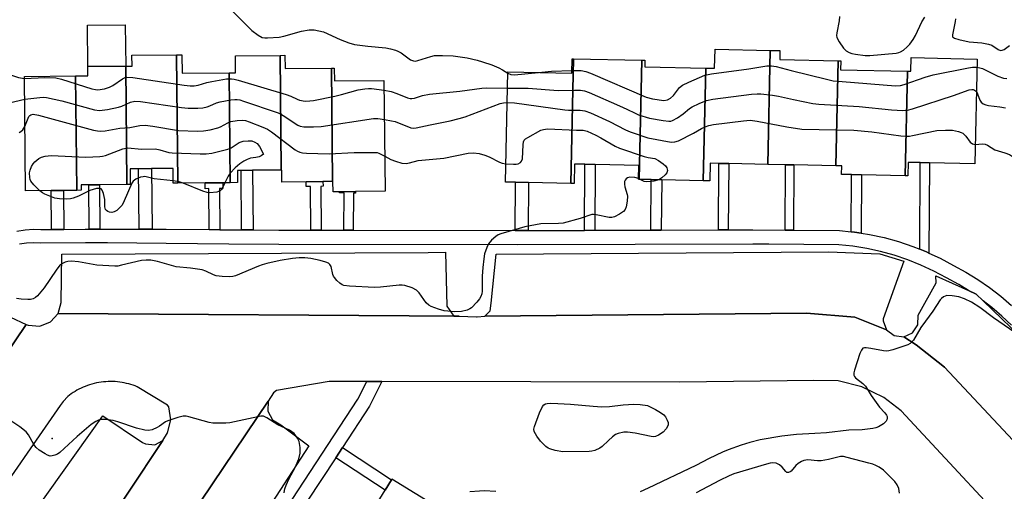
# Model space of a CAD drawing. Units: inches. Extents: x 1327761 to 1333762, y 517447 to 521447.
# Drawn here: x 1329511 to 1329805, y 518411 to 518552 of the extents above; entities that cross this region are included whole.
import ezdxf

# ---------------------------------------------------------------- set-up
doc = ezdxf.new("R2010")
doc.units = ezdxf.units.IN
doc.header["$MEASUREMENT"] = 0
for name, color, linetype in [('BLDG-Footprint', 5, 'Continuous'), ('CULTRL-Pad', 6, 'Continuous'), ('ELEV-Spot Elevation', 7, 'Continuous'), ('TRANS-Non Street Sidewalk', 7, 'Continuous'), ('TRANS-Parking Lot', 4, 'Continuous'), ('TRANS-Road', 130, 'Continuous'), ('TRANS-Street Sidewalk', 7, 'Continuous'), ('Undefined', 1, 'Continuous')]:
    doc.layers.add(name, color=color, linetype=linetype)

msp = doc.modelspace()

# ---------------------------------------------------------------- linework, layer by layer
at = {"layer": 'BLDG-Footprint'}
for points, elevation in [([(1329735.39, 518542.4), (1329734.65, 518508.32), (1329723, 518508.57), (1329720.1, 518508.63), (1329717.51, 518508.69), (1329717.4, 518503.39), (1329715.42, 518503.44), (1329716.16, 518537.11), (1329718.79, 518537.05), (1329718.92, 518542.76)], 416.42), ([(1329755.69, 518539.28), (1329755, 518507.88), (1329742.5, 518508.15), (1329740.01, 518508.2), (1329734.65, 518508.32), (1329735.39, 518542.4), (1329738.32, 518542.33), (1329738.26, 518539.66)], 416.26), ([(1329558.5, 518502.71), (1329557.11, 518502.69), (1329557.07, 518507.11), (1329550.66, 518507.05), (1329546.74, 518507.01), (1329544.26, 518506.99), (1329544.3, 518502.34), (1329543.26, 518502.33), (1329542.93, 518537.69), (1329544.83, 518537.71), (1329544.8, 518540.92), (1329558.14, 518541.05)], 418.23), ([(1329573.83, 518535.71), (1329574.14, 518502.85), (1329571.94, 518502.83), (1329566.63, 518502.78), (1329558.5, 518502.71), (1329558.14, 518541.05), (1329559.69, 518541.06), (1329559.74, 518535.58)], 417.38), ([(1329589.39, 518506.64), (1329580.83, 518506.56), (1329577.38, 518506.53), (1329576.28, 518506.52), (1329576.31, 518502.87), (1329574.14, 518502.85), (1329573.83, 518535.71), (1329575.76, 518535.72), (1329575.71, 518540.78), (1329589.07, 518540.9)], 417.37), ([(1329604.36, 518537.11), (1329604.67, 518503.19), (1329601.84, 518503.17), (1329596.78, 518503.12), (1329589.57, 518503.05), (1329589.53, 518506.64), (1329589.39, 518506.64), (1329589.07, 518540.9), (1329590.49, 518540.92), (1329590.53, 518536.98)], 417.24), ([(1329676.68, 518539.88), (1329675.87, 518502.62), (1329663.24, 518502.89), (1329659.34, 518502.98), (1329656.3, 518503.04), (1329657.02, 518536.01), (1329676.13, 518535.59), (1329676.23, 518539.89)], 418.08), ([(1329697.04, 518539.44), (1329696.27, 518503.85), (1329696.05, 518503.86), (1329696.14, 518508), (1329683.12, 518508.29), (1329680.09, 518508.35), (1329676.94, 518508.42), (1329676.81, 518502.6), (1329675.87, 518502.62), (1329676.68, 518539.88)], 415.38), ([(1329716.16, 518537.11), (1329715.42, 518503.44), (1329702.99, 518503.7), (1329699.86, 518503.77), (1329696.27, 518503.85), (1329697.04, 518539.44), (1329698.01, 518539.42), (1329697.97, 518537.5)], 416.82), ([(1329775.72, 518504.91), (1329776.4, 518536.17), (1329777.37, 518536.14), (1329777.46, 518540.22), (1329797.18, 518539.79), (1329796.5, 518508.5), (1329783, 518508.79), (1329780.22, 518508.85), (1329776.63, 518508.93), (1329776.54, 518504.89)], 416.12), ([(1329543.26, 518502.33), (1329535.11, 518502.26), (1329531.87, 518502.23), (1329529.62, 518502.2), (1329529.64, 518500.57), (1329528.28, 518500.56), (1329527.96, 518534.75), (1329531.65, 518534.79), (1329531.62, 518537.59), (1329542.93, 518537.69)], 419.49), ([(1329604.67, 518503.19), (1329604.36, 518537.11), (1329605.22, 518537.12), (1329605.26, 518533.29), (1329620.06, 518533.43), (1329620.37, 518500.3), (1329611.59, 518500.22), (1329606.79, 518500.17), (1329604.85, 518500.16), (1329604.82, 518503.19)], 418.36), ([(1329776.4, 518536.17), (1329775.72, 518504.91), (1329762.71, 518505.19), (1329759.68, 518505.26), (1329756.72, 518505.33), (1329756.77, 518507.84), (1329755, 518507.88), (1329755.69, 518539.28), (1329756.46, 518539.26), (1329756.4, 518536.6)], 416.83), ([(1329528.28, 518500.56), (1329524.31, 518500.52), (1329520.64, 518500.48), (1329513.01, 518500.41), (1329512.69, 518534.61), (1329527.96, 518534.75)], 418.97), ([(1329640.53, 518377.68), (1329611.69, 518395.8), (1329612.5, 518397.07), (1329612.04, 518397.36), (1329612.29, 518397.78), (1329620.39, 518410.98), (1329622.31, 518414.1), (1329622.45, 518414.33), (1329649.03, 518398.03), (1329640.03, 518383.36), (1329638.23, 518380.43), (1329641.48, 518379.2)], 417.92)]:
    msp.add_lwpolyline(points, close=True, dxfattribs=dict(at, elevation=elevation))
at = {"layer": 'CULTRL-Pad'}
msp.add_lwpolyline([(1329542.93, 518537.69), (1329531.62, 518537.59), (1329531.5, 518549.95), (1329542.81, 518550.06)], close=True, dxfattribs=at)
at = {"layer": 'ELEV-Spot Elevation'}
msp.add_point((1329520.92, 518426.46, 418.43), dxfattribs=at)
at = {"layer": 'TRANS-Non Street Sidewalk'}
for points in [[(1329550.83, 518488.94), (1329546.9, 518488.94), (1329546.74, 518507.01), (1329550.66, 518507.05)], [(1329682.98, 518488.62), (1329679.95, 518488.61), (1329680.09, 518508.35), (1329683.12, 518508.29)], [(1329722.86, 518488.76), (1329719.96, 518488.75), (1329720.1, 518508.63), (1329723, 518508.57)], [(1329742.37, 518488.67), (1329739.87, 518488.7), (1329740.01, 518508.2), (1329742.5, 518508.15)], [(1329782.82, 518481.83), (1329782.12, 518482.16), (1329780.04, 518482.99), (1329780.22, 518508.85), (1329783, 518508.79)], [(1329581, 518488.73), (1329577.55, 518488.76), (1329577.38, 518506.53), (1329580.83, 518506.56)], [(1329762.59, 518487.78), (1329760.59, 518488.09), (1329759.56, 518488.2), (1329759.68, 518505.26), (1329762.71, 518505.19)], [(1329535.24, 518488.94), (1329532, 518488.94), (1329531.87, 518502.23), (1329535.11, 518502.26)], [(1329571.04, 518488.81), (1329567.83, 518488.84), (1329567.72, 518501.07), (1329566.65, 518501.06), (1329566.63, 518502.78), (1329571.94, 518502.83), (1329571.96, 518501.11), (1329570.93, 518501.1)], [(1329601.32, 518488.64), (1329598.22, 518488.65), (1329598.09, 518501.74), (1329596.8, 518501.72), (1329596.78, 518503.12), (1329601.84, 518503.17), (1329601.85, 518501.77), (1329601.19, 518501.76)], [(1329663.14, 518488.55), (1329659.91, 518488.54), (1329659.24, 518488.54), (1329659.34, 518502.98), (1329663.24, 518502.89)], [(1329702.88, 518488.69), (1329699.75, 518488.68), (1329699.86, 518503.77), (1329702.99, 518503.7)], [(1329524.42, 518488.88), (1329520.75, 518488.85), (1329520.64, 518500.48), (1329524.31, 518500.52)], [(1329610.9, 518488.63), (1329608.1, 518488.63), (1329608.12, 518499.78), (1329606.79, 518499.78), (1329606.79, 518500.17), (1329611.59, 518500.22), (1329611.59, 518499.77), (1329610.92, 518499.77)], [(1329605.63, 518420.62), (1329607.63, 518423.69), (1329622.31, 518414.1), (1329620.39, 518410.98)]]:
    msp.add_lwpolyline(points, close=True, dxfattribs=at)
at = {"layer": 'TRANS-Parking Lot'}
for points in [[(1329642.52, 518462.95), (1329522.73, 518463.78), (1329523.67, 518467.08), (1329523.88, 518481.49), (1329633.26, 518482.04), (1329638.38, 518482.09), (1329638.8, 518465.91), (1329640.92, 518463)], [(1329770.17, 518458.89), (1329760.69, 518462.63), (1329746.2, 518463.83), (1329650.16, 518462.95), (1329651.79, 518464.55), (1329652.07, 518466.83), (1329653.59, 518481.51), (1329752.79, 518482.17), (1329768.14, 518481.62), (1329775.27, 518479.43), (1329769.15, 518462.18), (1329769.13, 518461.56)], [(1329794.62, 518470.61), (1329796.94, 518469.56), (1329798.98, 518467.59), (1329812.84, 518454.21), (1329860.83, 518398.29), (1329846.39, 518384.96), (1329847.29, 518383.78), (1329787.45, 518447.74), (1329779, 518454.38), (1329775.29, 518456.83), (1329777.88, 518458.04), (1329779.48, 518460.42), (1329779.61, 518463.28), (1329784.96, 518472.94), (1329784.87, 518475.04)], [(1329513.21, 518460.46), (1329442.71, 518355.88), (1329429.13, 518365.25), (1329430.45, 518367.42), (1329499.01, 518467.06)], [(1329501.87, 518313.48), (1329585.47, 518437.58), (1329585.36, 518434.63), (1329586.76, 518432.03), (1329589.28, 518430.49), (1329597.57, 518424.22), (1329521.35, 518306.68), (1329519.5, 518303.15)], [(1329554.03, 518425.79), (1329501.65, 518347.16), (1329501.77, 518350.08), (1329500.39, 518352.65), (1329487.71, 518360.51), (1329502.71, 518383.52), (1329515.67, 518404.48), (1329536.14, 518433.22), (1329547.97, 518425.27), (1329548.88, 518424.79), (1329551.6, 518424.54)]]:
    msp.add_lwpolyline(points, close=True, dxfattribs=at)
at = {"layer": 'TRANS-Road'}
for points in [[(1329442.71, 518355.88, 0), (1329513.21, 518460.46, 0), (1329513.82, 518460.24, 0), (1329517.24, 518459.97, 0), (1329520.43, 518461.24, 0), (1329522.73, 518463.78, 0), (1329642.52, 518462.95, 0), (1329647.67, 518462.78, 0), (1329647.88, 518462.73, 0), (1329650.16, 518462.95, 0), (1329746.2, 518463.83, 0), (1329760.69, 518462.63, 0), (1329770.17, 518458.89, 0), (1329772.44, 518457.15, 0), (1329775.29, 518456.83, 0), (1329779, 518454.38, 0), (1329787.45, 518447.74, 0), (1329847.29, 518383.78, 0)], [(1329501.65, 518347.16, 0), (1329554.03, 518425.79, 0), (1329555.39, 518428.16, 0), (1329556.37, 518431.98, 0), (1329555.8, 518435.89, 0), (1329555.38, 518436.36, 0), (1329546.34, 518441.88, 0), (1329545.73, 518442.12, 0), (1329545.11, 518442.34, 0), (1329544.47, 518442.55, 0), (1329543.83, 518442.74, 0), (1329543.17, 518442.9, 0), (1329542.5, 518443.05, 0), (1329541.83, 518443.17, 0), (1329541.15, 518443.27, 0), (1329540.46, 518443.35, 0), (1329539.76, 518443.41, 0), (1329539.07, 518443.44, 0), (1329538.37, 518443.45, 0), (1329537.67, 518443.44, 0), (1329536.96, 518443.4, 0), (1329536.26, 518443.34, 0), (1329535.56, 518443.25, 0), (1329534.87, 518443.14, 0), (1329534.18, 518443.01, 0), (1329533.5, 518442.85, 0), (1329532.82, 518442.67, 0), (1329532.15, 518442.47, 0), (1329531.49, 518442.25, 0), (1329530.84, 518442, 0), (1329530.2, 518441.74, 0), (1329529.58, 518441.45, 0), (1329528.96, 518441.15, 0), (1329528.37, 518440.82, 0), (1329527.78, 518440.48, 0), (1329527.22, 518440.12, 0), (1329526.67, 518439.75, 0), (1329526.13, 518439.36, 0), (1329525.61, 518438.96, 0), (1329524.21, 518437.48, 0), (1329523.39, 518436.25, 0), (1329500.64, 518403.65, 0)], [(1329815.23, 518390.88, 0), (1329774.52, 518434.7, 0), (1329769.36, 518438.69, 0), (1329762.8, 518441.88, 0), (1329755.7, 518443.6, 0), (1329748.4, 518443.76, 0), (1329708.43, 518443.26, 0), (1329619.42, 518443.46, 0), (1329618.2, 518443.46, 0), (1329614.89, 518443.47, 0), (1329603.72, 518443.49, 0), (1329587.95, 518440.76, 0), (1329587.04, 518440.08, 0), (1329585.47, 518437.58, 0), (1329501.87, 518313.48, 0)]]:
    msp.add_polyline3d(points, dxfattribs=at)
at = {"layer": 'TRANS-Street Sidewalk'}
for points in [[(1329510.38, 518488.41), (1329512.87, 518488.8), (1329515.39, 518488.93), (1329517.58, 518488.82), (1329520.75, 518488.85), (1329524.42, 518488.88), (1329530.85, 518488.94), (1329532, 518488.94), (1329535.24, 518488.94), (1329546.9, 518488.94), (1329550.83, 518488.94), (1329555.02, 518488.94), (1329567.83, 518488.84), (1329571.04, 518488.81), (1329577.55, 518488.76), (1329581, 518488.73), (1329588.7, 518488.67), (1329598.22, 518488.65), (1329601.32, 518488.64), (1329608.1, 518488.63), (1329610.9, 518488.63), (1329659.24, 518488.54), (1329659.91, 518488.54), (1329663.14, 518488.55), (1329679.95, 518488.61), (1329682.98, 518488.62), (1329699.75, 518488.68), (1329702.88, 518488.69), (1329719.96, 518488.75), (1329722.86, 518488.76), (1329730.25, 518488.79), (1329739.87, 518488.7), (1329742.37, 518488.67), (1329756.13, 518488.54), (1329759.56, 518488.2), (1329760.59, 518488.09), (1329762.59, 518487.78), (1329765.01, 518487.39), (1329769.39, 518486.45), (1329773.71, 518485.26), (1329777.96, 518483.83), (1329780.04, 518482.99), (1329782.12, 518482.16), (1329782.82, 518481.83), (1329786.18, 518480.26), (1329790.12, 518478.14), (1329793.83, 518476.12), (1329797.43, 518473.9), (1329800.9, 518471.5), (1329804.25, 518468.92), (1329807.45, 518466.17)], [(1329807.47, 518460.24), (1329804.58, 518463), (1329801.55, 518465.61), (1329798.98, 518467.59), (1329796.94, 518469.56), (1329794.62, 518470.61), (1329791.69, 518472.42), (1329788.09, 518474.38), (1329784.26, 518476.44), (1329780.42, 518478.24), (1329776.48, 518479.81), (1329772.46, 518481.17), (1329768.37, 518482.29), (1329764.23, 518483.19), (1329760.04, 518483.85), (1329755.89, 518484.27), (1329734.98, 518484.47), (1329730.23, 518484.52), (1329659.91, 518484.27), (1329588.68, 518484.39), (1329573.75, 518484.51), (1329554.98, 518484.67), (1329537.51, 518484.89), (1329530.87, 518484.89), (1329517.49, 518484.77), (1329515.39, 518484.87), (1329513.28, 518484.77), (1329511.2, 518484.44)], [(1329592.66, 518408.17), (1329612.23, 518438.14), (1329614.89, 518443.47), (1329618.2, 518443.46), (1329619.42, 518443.46), (1329615.75, 518436.12), (1329607.63, 518423.69), (1329605.63, 518420.62), (1329597.16, 518407.65)]]:
    msp.add_lwpolyline(points, dxfattribs=at)
at = {"layer": 'Undefined'}
msp.add_line((1329696.58, 518503.84, 420), (1329696.05, 518504.14, 420), dxfattribs=at)
for points, elevation in [([(1329500.21, 518554.52), (1329499.31, 518549.12), (1329499.22, 518547.72), (1329499.3, 518546.36), (1329499.48, 518545.27), (1329500.57, 518541.89), (1329501.17, 518540.57), (1329502.13, 518539.2), (1329503.08, 518538.19), (1329504.23, 518537.36), (1329506.36, 518536.06), (1329508.17, 518535.17), (1329510.95, 518534.27), (1329512.69, 518534.01)], 416), ([(1329575.06, 518553.89), (1329580.64, 518548.3), (1329582.44, 518546.91), (1329583.64, 518546.28), (1329584.45, 518546.15), (1329585.29, 518546.14), (1329588.71, 518546.36), (1329590.12, 518546.66), (1329595.47, 518548.15), (1329597.72, 518548.54), (1329599.16, 518548.51), (1329600.62, 518548.26), (1329602.04, 518547.9), (1329607, 518545.59), (1329609.52, 518544.67), (1329611.23, 518544.15), (1329615.28, 518543.61), (1329620.6, 518543.12), (1329622.04, 518542.87), (1329623.45, 518542.5), (1329624.24, 518542.18), (1329625.22, 518541.62), (1329627.98, 518539.57), (1329628.87, 518539.22), (1329629.37, 518539.19), (1329630.19, 518539.33), (1329634.01, 518540.59), (1329635.13, 518540.83), (1329637.5, 518540.9), (1329640.76, 518540.76), (1329644.86, 518540.11), (1329647.87, 518539.45), (1329649.47, 518538.99), (1329652.25, 518538.04), (1329654.4, 518537.16), (1329655.43, 518536.61), (1329657.01, 518535.58)], 414), ([(1329756.12, 518552.51), (1329756.04, 518551.22), (1329755.29, 518547.63), (1329755.25, 518546.81), (1329755.34, 518546.28), (1329755.97, 518544.98), (1329757.29, 518543), (1329758.09, 518542.25), (1329759.02, 518541.74), (1329759.79, 518541.47), (1329760.91, 518541.25), (1329763.77, 518540.9), (1329765.2, 518540.83), (1329773.01, 518541.58), (1329773.86, 518541.74), (1329774.32, 518541.92), (1329775.22, 518542.49), (1329776.32, 518543.44), (1329777.11, 518544.27), (1329778.13, 518545.6), (1329778.84, 518546.8), (1329780.72, 518550.9), (1329781.55, 518552.35)], 412), ([(1329790.78, 518551.84), (1329790.69, 518550.99), (1329789.8, 518547.06), (1329789.89, 518546.42), (1329790.41, 518546.02), (1329791.71, 518545.61), (1329794.84, 518544.93), (1329798.63, 518544.63), (1329800.61, 518544.29), (1329801.64, 518543.9), (1329803.47, 518542.67), (1329804.19, 518542.4), (1329804.63, 518542.43), (1329805.29, 518542.67), (1329806.82, 518543.87)], 412), ([(1329666.18, 518535.81), (1329670.08, 518536.16), (1329676.15, 518536.39)], 414), ([(1329676.15, 518536.39), (1329678.96, 518536.36), (1329680.35, 518536.11), (1329681.72, 518535.58), (1329698.33, 518528.39), (1329700.26, 518527.87), (1329703.63, 518527.46), (1329704.69, 518527.58), (1329705.65, 518528.14), (1329706.5, 518528.95), (1329708.36, 518531.28), (1329709.25, 518532), (1329711.06, 518532.89), (1329715.85, 518534.99), (1329717.85, 518535.41), (1329729.07, 518536.89), (1329734.39, 518537.72), (1329735.81, 518537.73), (1329737.21, 518537.55), (1329741.63, 518536.34), (1329752.21, 518533.75), (1329754.23, 518533.33), (1329756.86, 518533.05), (1329772.86, 518531.81), (1329774.3, 518531.91), (1329775.39, 518532.15), (1329781.64, 518534.42), (1329784.04, 518535.1), (1329794.6, 518537.2), (1329795.78, 518537.36), (1329797.12, 518537.33)], 414), ([(1329797.12, 518537.33), (1329798, 518537.2), (1329798.82, 518536.95), (1329803.4, 518534.72), (1329805.05, 518534.09), (1329806.05, 518533.97)], 414), ([(1329512.69, 518534.01), (1329518.73, 518534.32), (1329522.07, 518534.15), (1329523.77, 518533.75), (1329532.82, 518530.94), (1329533.93, 518530.69), (1329534.63, 518530.64), (1329536.57, 518530.9), (1329538.12, 518531.35), (1329539.05, 518531.86), (1329541.95, 518533.9), (1329542.72, 518534.26), (1329543.28, 518534.37), (1329545.03, 518534.24), (1329560.36, 518531.96), (1329562.13, 518531.78), (1329563.33, 518531.84), (1329564.61, 518532.03), (1329567.15, 518532.79), (1329568.62, 518533.09), (1329573.05, 518533.84), (1329574.49, 518533.92), (1329575.33, 518533.79), (1329576.48, 518533.49), (1329590.85, 518529.21), (1329592.26, 518528.7), (1329594.1, 518527.79), (1329594.84, 518527.51), (1329596.48, 518527.26), (1329597.9, 518527.3), (1329599.04, 518527.44), (1329605.34, 518528.71), (1329607.33, 518529.16), (1329612.36, 518530.56), (1329614.33, 518530.93), (1329615.45, 518531.03), (1329616.29, 518531.01), (1329620.09, 518530.48)], 416), ([(1329657.01, 518535.58), (1329657.98, 518535.18), (1329659.07, 518535.09), (1329666.18, 518535.81)], 414), ([(1329620.09, 518530.48), (1329622.18, 518530.13), (1329623.88, 518529.53), (1329627.09, 518528.25), (1329627.89, 518528.03), (1329628.4, 518527.99), (1329629.15, 518528.1), (1329631.6, 518528.87), (1329633.66, 518529.26), (1329642.7, 518530.16), (1329649.27, 518531.09), (1329650.66, 518531.19), (1329656.91, 518531.13)], 416), ([(1329656.91, 518531.13), (1329663.15, 518531.08), (1329672.03, 518530.42), (1329676.97, 518530.52), (1329678.76, 518530.47), (1329679.93, 518530.32), (1329681.32, 518529.84), (1329690.37, 518525.84), (1329692.55, 518524.84), (1329695.03, 518523.59), (1329696.08, 518523.15), (1329699.38, 518522.11), (1329703.44, 518521.39), (1329705.14, 518521.22), (1329705.69, 518521.27), (1329706.22, 518521.44), (1329707.73, 518522.26), (1329709.43, 518523.4), (1329711.35, 518525.07), (1329712.06, 518525.53), (1329714.17, 518526.51), (1329716.33, 518527.38), (1329718.26, 518527.78), (1329729.85, 518529.31), (1329731.49, 518529.44), (1329732.61, 518529.44), (1329736.13, 518528.98), (1329737.88, 518528.68), (1329742.33, 518527.69), (1329748.18, 518526.56), (1329749.94, 518526.28), (1329761.97, 518525.58), (1329771.63, 518524.59), (1329775.06, 518524.42), (1329776.45, 518524.56), (1329777.88, 518524.96), (1329790.1, 518528.93), (1329794.79, 518530.59), (1329795.61, 518530.71), (1329796.04, 518530.67), (1329796.43, 518530.53), (1329796.97, 518530.09)], 416), ([(1329508.15, 518526.67), (1329512.75, 518527.83)], 418), ([(1329512.75, 518527.83), (1329517.31, 518528.34), (1329518.45, 518528.36), (1329519.3, 518528.26), (1329523.8, 518527.29), (1329533.62, 518524.63), (1329535.05, 518524.42), (1329537.51, 518524.68), (1329540.78, 518525.38), (1329541.81, 518525.74), (1329544.39, 518526.91), (1329545.61, 518527.18), (1329547.3, 518527.1), (1329559.57, 518525.28), (1329561.53, 518525.15), (1329564.48, 518525.12), (1329565.93, 518525.23), (1329567.27, 518525.52), (1329568.04, 518525.78), (1329570.05, 518526.72), (1329571.17, 518527.05), (1329574.34, 518527.61), (1329575.5, 518527.72), (1329576.23, 518527.7), (1329577, 518527.58), (1329578.13, 518527.26), (1329588.13, 518523.87), (1329588.93, 518523.51), (1329589.95, 518522.91), (1329594.28, 518520.03), (1329595.03, 518519.73), (1329596.11, 518519.54), (1329598.99, 518519.54), (1329601.3, 518519.65), (1329616.89, 518522.06), (1329618.27, 518522.06), (1329620.17, 518521.73)], 418), ([(1329796.97, 518530.09), (1329797.35, 518529.43), (1329797.97, 518527.55), (1329798.43, 518526.9), (1329799.03, 518526.39), (1329799.78, 518526.09), (1329800.61, 518525.92), (1329803.98, 518525.55), (1329805.71, 518525.25)], 416), ([(1329620.17, 518521.73), (1329622.28, 518521.38), (1329623.38, 518521.11), (1329628.07, 518519.26), (1329628.84, 518519.17), (1329629.65, 518519.23), (1329633.83, 518520.17), (1329639.79, 518521.33), (1329642.56, 518521.99), (1329644.27, 518522.55), (1329654.76, 518526.49), (1329655.74, 518526.76), (1329656.82, 518526.85)], 418), ([(1329656.82, 518526.85), (1329659.05, 518526.67), (1329674.04, 518524.6), (1329675.2, 518524.52), (1329678.63, 518524.53), (1329680.06, 518524.37), (1329681.72, 518523.75), (1329687.43, 518521.12), (1329692.18, 518518.61), (1329693.54, 518518.03), (1329698.87, 518516.28), (1329705.84, 518514.98), (1329706.96, 518515.02), (1329708.03, 518515.4), (1329712.49, 518517.63), (1329714.89, 518519.07), (1329715.96, 518519.55), (1329717.07, 518519.93), (1329718.51, 518520.2), (1329727.46, 518521.35), (1329729.46, 518521.5), (1329731.51, 518521.26), (1329740.37, 518519.51), (1329744.82, 518518.87), (1329760.41, 518518.51), (1329765.76, 518518.09), (1329774.4, 518516.9), (1329776.11, 518516.73), (1329777.05, 518516.77), (1329777.92, 518516.91), (1329785.14, 518518.43), (1329787.8, 518518.56), (1329789.86, 518518.52), (1329791.59, 518518.15), (1329792.41, 518517.86), (1329792.91, 518517.61), (1329793.78, 518516.76), (1329795.14, 518514.94), (1329795.8, 518514.5), (1329796.62, 518514.31)], 418), ([(1329512.83, 518519.64), (1329514.02, 518522.65), (1329514.28, 518522.96), (1329514.61, 518523.17), (1329515.27, 518523.29), (1329516.87, 518523.01), (1329533.33, 518518.59), (1329534.48, 518518.32), (1329535.35, 518518.2), (1329536.74, 518518.32), (1329541.19, 518519.1), (1329544.13, 518519.35), (1329547.1, 518519.91), (1329548.7, 518520.04), (1329551, 518519.78), (1329558.73, 518518.49), (1329564.38, 518518.29), (1329566.16, 518518.3), (1329568.19, 518518.63), (1329570.46, 518519.21), (1329571.25, 518519.53), (1329573.38, 518520.77), (1329574.32, 518521.11), (1329576.22, 518521.46), (1329577.86, 518521.5), (1329578.67, 518521.39), (1329579.79, 518521.05), (1329583.91, 518519.42), (1329585.24, 518518.8), (1329586.43, 518518.01), (1329593.49, 518512.69), (1329594.23, 518512.23), (1329594.92, 518511.96), (1329595.76, 518511.81), (1329596.92, 518511.72), (1329603.67, 518511.48), (1329611.17, 518511.86), (1329617.13, 518511.92), (1329618, 518511.83), (1329618.49, 518511.7), (1329620.28, 518510.76)], 420), ([(1329511.14, 518517.87), (1329511.62, 518518.13), (1329512.16, 518518.62), (1329512.83, 518519.64)], 420), ([(1329656.42, 518508.53), (1329658.69, 518508.39), (1329659.57, 518508.42), (1329660.12, 518508.52), (1329660.82, 518508.91), (1329661.16, 518509.3), (1329661.39, 518510.03), (1329661.62, 518514.18), (1329661.76, 518515.03), (1329661.97, 518515.52), (1329662.31, 518515.91), (1329663, 518516.4), (1329666.92, 518518.51), (1329667.74, 518518.79), (1329668.89, 518518.9), (1329677.52, 518518.53), (1329679.5, 518518.53), (1329680.72, 518518.26), (1329683.28, 518517.07), (1329684.8, 518516.28), (1329689.12, 518513.77), (1329690.43, 518513.12), (1329697.78, 518510.63), (1329698.94, 518510.35), (1329700.91, 518510.05), (1329702.06, 518509.48), (1329703.46, 518508.46), (1329704.09, 518507.9), (1329704.56, 518507.26), (1329704.75, 518506.53), (1329704.54, 518505.84), (1329704.06, 518505.22), (1329703.03, 518504.26), (1329702.14, 518503.72)], 420), ([(1329517.24, 518500.45), (1329515.49, 518502.21), (1329514.59, 518503.34), (1329514.37, 518503.84), (1329514.25, 518504.37), (1329514.23, 518505.77), (1329514.42, 518506.61), (1329514.82, 518507.7), (1329515.24, 518508.44), (1329515.76, 518509.06), (1329516.34, 518509.62), (1329516.98, 518510.09), (1329517.77, 518510.43), (1329518.89, 518510.73), (1329520.63, 518510.94), (1329531.06, 518510.48), (1329535.15, 518510.64), (1329536.01, 518510.77), (1329536.85, 518511.01), (1329542.11, 518513.01), (1329543.44, 518513.24), (1329547.72, 518512.9), (1329551.8, 518512.94), (1329553.14, 518512.71), (1329555.78, 518511.91), (1329556.83, 518511.76), (1329565.18, 518511.43), (1329566.96, 518511.43), (1329568.67, 518511.68), (1329573.43, 518512.83), (1329574.46, 518513.3), (1329576.84, 518514.85), (1329578.05, 518515.27), (1329579.46, 518515.4), (1329580.58, 518515.32), (1329581.53, 518514.96), (1329582.17, 518514.54), (1329582.88, 518513.63), (1329584.05, 518511.38), (1329583.35, 518510.88), (1329582.76, 518510.62), (1329581.81, 518510.39), (1329580.22, 518510.15), (1329579.22, 518509.82), (1329578.24, 518509.33), (1329577.01, 518508.49), (1329575.58, 518507.33), (1329574.1, 518505.72), (1329573.51, 518504.83), (1329572.56, 518502.84)], 422), ([(1329796.62, 518514.31), (1329798.79, 518514.45), (1329799.57, 518514.36), (1329800.28, 518514.07), (1329802.52, 518512.72), (1329805.49, 518511.79), (1329806.86, 518511.25), (1329808.08, 518510.44), (1329810.13, 518508.68), (1329810.97, 518507.84), (1329811.76, 518506.75), (1329812.55, 518505.33), (1329813.32, 518503.28), (1329815.16, 518497.02), (1329815.67, 518495.02), (1329816.79, 518488.15), (1329816.9, 518486.7), (1329816.97, 518482.7), (1329817.17, 518481.3), (1329817.45, 518480.52), (1329817.86, 518479.82), (1329818.64, 518479.03), (1329819.83, 518478.07)], 418), ([(1329620.28, 518510.76), (1329622.15, 518509.77), (1329623.48, 518509.26), (1329625.37, 518508.7), (1329626.68, 518508.58), (1329627.68, 518508.74), (1329630.29, 518509.45), (1329637.96, 518510.23), (1329645.21, 518511.69), (1329646.81, 518511.81), (1329648.5, 518511.55), (1329650.17, 518511.12), (1329651.43, 518510.58), (1329654.57, 518508.94), (1329655.4, 518508.67), (1329656.42, 518508.53)], 420), ([(1329696.05, 518504.14), (1329694.99, 518504.45), (1329693.53, 518504.49), (1329692.78, 518504.26), (1329692.39, 518503.97), (1329692.07, 518503.62), (1329691.87, 518503.21), (1329691.85, 518502.44), (1329692.03, 518501.59), (1329692.73, 518499.35), (1329692.81, 518498.8), (1329692.72, 518497.37), (1329692.39, 518495.67), (1329692.11, 518494.89), (1329691.61, 518494.26), (1329690.44, 518493.46), (1329688.91, 518492.66), (1329688.12, 518492.42), (1329687.29, 518492.43), (1329683.43, 518493.29), (1329682.62, 518493.38), (1329682.1, 518493.33), (1329678.67, 518492.15), (1329673.57, 518490.78), (1329672.13, 518490.65), (1329666.91, 518490.56), (1329662.16, 518489.62), (1329660.46, 518489.19), (1329654.99, 518487.57), (1329654.17, 518487.25), (1329653.44, 518486.8), (1329652.15, 518485.66), (1329651.23, 518484.58), (1329650.74, 518483.53), (1329650.11, 518481.55), (1329649.83, 518480.09), (1329649.54, 518477.52), (1329649.36, 518474.88), (1329649.35, 518470.41), (1329649.25, 518469.61), (1329649, 518468.85), (1329648.54, 518468.12), (1329647.8, 518467.2), (1329646.18, 518465.48), (1329645.7, 518465.15), (1329644.91, 518464.79), (1329643.23, 518464.32), (1329641.21, 518464.29), (1329638.03, 518464.54), (1329636.33, 518465.03), (1329634.12, 518465.87), (1329633.42, 518466.29), (1329632.7, 518466.96), (1329630.53, 518469.98), (1329629.77, 518470.78), (1329628.52, 518471.42), (1329626.31, 518472.12), (1329625.46, 518472.24), (1329624.58, 518472.22), (1329618.97, 518471.67), (1329617.2, 518471.58), (1329609.78, 518471.93), (1329608.06, 518472.17), (1329607.55, 518472.38), (1329606.85, 518472.87), (1329606, 518473.64), (1329605.23, 518474.5), (1329604.94, 518474.97), (1329604.76, 518475.45), (1329604.28, 518477.77), (1329603.85, 518478.45), (1329603.44, 518478.81), (1329602.7, 518479.15), (1329601.03, 518479.57), (1329598.19, 518480.16), (1329596.44, 518480.37), (1329594.69, 518480.44), (1329592.75, 518480.23), (1329589.04, 518479.6), (1329585.08, 518478.68), (1329583.68, 518478.29), (1329582.57, 518477.88), (1329575.75, 518475.01), (1329574.91, 518474.79), (1329574.06, 518474.73), (1329571.72, 518474.85), (1329569.98, 518475.05), (1329569.16, 518475.28), (1329566.82, 518476.46), (1329565.73, 518476.84), (1329562.28, 518477.32), (1329558.03, 518477.71), (1329552.45, 518479.28), (1329550.47, 518479.71), (1329549.07, 518479.75), (1329547.68, 518479.63), (1329541.71, 518478.17), (1329540.56, 518477.96), (1329539.68, 518477.9), (1329534.33, 518478.22), (1329528.79, 518479.2), (1329526.74, 518479.39), (1329525.6, 518479.34), (1329524.8, 518479.1), (1329524.05, 518478.73), (1329523.36, 518478.26), (1329522.97, 518477.85), (1329522.11, 518476.69), (1329518.58, 518471.42), (1329516.59, 518469.07), (1329515.97, 518468.55), (1329515.25, 518468.2), (1329514.48, 518467.98), (1329513.66, 518467.91), (1329511.7, 518468.04), (1329510.34, 518468.28)], 420), ([(1329557.1, 518503.42), (1329551.42, 518503.97), (1329548.68, 518504.67), (1329548.16, 518504.65), (1329547.38, 518504.48), (1329545.97, 518503.93), (1329545.17, 518503.34), (1329544.72, 518502.67), (1329542.51, 518497.41), (1329541.83, 518496.14), (1329541.09, 518495.3), (1329540.23, 518494.57), (1329539.48, 518494.16), (1329538.76, 518493.99), (1329538.05, 518494.07), (1329537.58, 518494.25), (1329537.17, 518494.53), (1329536.86, 518494.88), (1329536.67, 518495.59), (1329536.66, 518497.88), (1329536.33, 518499.63), (1329535.92, 518500.64), (1329535.6, 518500.97), (1329535.21, 518501.14), (1329534.71, 518501.16), (1329534.17, 518501.08), (1329532.21, 518500.47), (1329528.85, 518498.86), (1329527.26, 518498.21), (1329526.44, 518498.05), (1329525.35, 518497.96), (1329523.13, 518497.98), (1329521.76, 518498.25), (1329518.8, 518499.38), (1329518.05, 518499.79), (1329517.24, 518500.45)], 422), ([(1329560.07, 518502.72), (1329558.91, 518503.08), (1329557.1, 518503.42)], 422), ([(1329572.56, 518502.84), (1329571.79, 518501.27), (1329571.49, 518500.81), (1329571.12, 518500.44), (1329570.65, 518500.21), (1329570.11, 518500.06), (1329568.08, 518499.87), (1329567.23, 518499.94), (1329565.93, 518500.32), (1329560.07, 518502.72)], 422), ([(1329702.14, 518503.72), (1329700.62, 518503.33), (1329698.56, 518503.12), (1329697.77, 518503.24), (1329696.58, 518503.84)], 420), ([(1329808.44, 518458.1), (1329802.12, 518462.48), (1329798.03, 518465.53), (1329795.55, 518467.16), (1329793.4, 518468.14), (1329791.74, 518468.73), (1329789.79, 518469.06), (1329788.13, 518469.11), (1329787.63, 518468.98), (1329787.17, 518468.75), (1329786.55, 518468.27), (1329786.18, 518467.85), (1329783.99, 518464.44), (1329781.74, 518461.47), (1329780.38, 518459.54), (1329778.16, 518455.82), (1329777.65, 518455.16), (1329777.23, 518454.82), (1329776.47, 518454.43), (1329775.36, 518454.01), (1329771.98, 518452.87), (1329770.84, 518452.59), (1329770.06, 518452.55), (1329769.28, 518452.61), (1329765.45, 518453.34), (1329764.04, 518453.54), (1329763.53, 518453.53), (1329763.09, 518453.4), (1329762.64, 518452.86), (1329762.22, 518451.85), (1329760.54, 518446.84), (1329760.35, 518446.03), (1329760.36, 518445.3), (1329760.57, 518444.91), (1329760.88, 518444.55), (1329763.02, 518442.82), (1329763.82, 518442.01), (1329765.55, 518439.27), (1329767.02, 518437.15), (1329768.06, 518435.78), (1329769.63, 518434.08), (1329770.11, 518433.42), (1329770.29, 518432.95), (1329770.32, 518432.47), (1329770.24, 518432.01), (1329770.02, 518431.57), (1329769.21, 518430.81), (1329767.72, 518429.88), (1329766.91, 518429.59), (1329766.07, 518429.42), (1329762.86, 518429.05), (1329758.87, 518428.9), (1329752.19, 518428.15), (1329748.7, 518427.89), (1329743.21, 518427.62), (1329738.89, 518427.11), (1329732.43, 518426), (1329729.34, 518425.18), (1329726.77, 518424.4), (1329722.82, 518423), (1329721.17, 518422.31), (1329717.15, 518420.41), (1329713.15, 518418.37), (1329698.94, 518411.59), (1329696.55, 518410.49)], 418), ([(1329590.26, 518410.15), (1329590.32, 518410.87), (1329590.45, 518411.4), (1329590.83, 518412.44), (1329591.76, 518414.48), (1329593.55, 518417.75), (1329594.58, 518420.38), (1329595.02, 518422), (1329595.01, 518423.76), (1329594.74, 518425.51), (1329594.27, 518426.54), (1329593.23, 518427.89), (1329592.56, 518428.46), (1329591.82, 518428.93), (1329588.38, 518430.55), (1329585.1, 518432.64), (1329584.11, 518433.06), (1329583.28, 518433.08), (1329582.42, 518432.94), (1329573.99, 518431.14), (1329572.81, 518431.05), (1329570.45, 518431.02), (1329568.97, 518431.05), (1329567.81, 518431.21), (1329561.82, 518432.87), (1329560.97, 518433.05), (1329560.12, 518433.08), (1329558.47, 518432.71), (1329555.49, 518431.74), (1329554.76, 518431.36), (1329553.04, 518430.07), (1329552.33, 518429.66), (1329550.79, 518429.04), (1329549.73, 518428.83), (1329548.63, 518428.92), (1329546.14, 518429.53), (1329540.56, 518431.39), (1329539.13, 518431.8), (1329536.91, 518432.1), (1329535.54, 518432.08), (1329534.78, 518431.87), (1329534.04, 518431.54), (1329532.65, 518430.56), (1329528.43, 518427.03), (1329523.28, 518422.21), (1329522.54, 518421.76), (1329521.74, 518421.42), (1329520.92, 518421.2), (1329520.39, 518421.17), (1329519.61, 518421.42), (1329518.84, 518421.84), (1329517.09, 518422.98), (1329516.16, 518423.71), (1329515.45, 518424.62), (1329513.88, 518427.5), (1329513.18, 518428.43), (1329511.31, 518429.9), (1329508.59, 518431.74)], 418), ([(1329774.05, 518410.08), (1329773.8, 518411.51), (1329773.3, 518412.58), (1329772.6, 518413.53), (1329770.35, 518415.9), (1329769.27, 518416.91), (1329767.94, 518417.84), (1329766.99, 518418.37), (1329766.02, 518418.75), (1329764.88, 518419.09), (1329758.37, 518420.78), (1329757.29, 518421), (1329756.35, 518421.02), (1329752.79, 518420.16), (1329750.59, 518419.77), (1329749.48, 518419.75), (1329746.64, 518420.05), (1329745.47, 518419.89), (1329744.7, 518419.56), (1329743.74, 518418.93), (1329743.1, 518418.33), (1329741.65, 518416.7), (1329741.32, 518416.41), (1329740.86, 518416.23), (1329740.41, 518416.3), (1329740.03, 518416.57), (1329739, 518417.86), (1329738.14, 518418.55), (1329737.16, 518419), (1329736.19, 518419.1), (1329735.41, 518419.02), (1329734.29, 518418.74), (1329724.55, 518415.87), (1329723.1, 518415.26), (1329720.26, 518413.85), (1329713.25, 518410.18)], 416), ([(1329653.47, 518410.56), (1329650, 518410.74), (1329648.55, 518410.71), (1329645.67, 518410.44)], 418)]:
    msp.add_lwpolyline(points, dxfattribs=dict(at, elevation=elevation))
at = {"layer": 'Undefined', "elevation": 420}
msp.add_lwpolyline([(1329685.16, 518435.93), (1329687.4, 518436), (1329691.5, 518436.47), (1329694.66, 518436.64), (1329696.54, 518436.59), (1329698.73, 518436.24), (1329699.8, 518435.81), (1329701.11, 518435.1), (1329702.66, 518434.18), (1329703.59, 518433.48), (1329704.14, 518432.87), (1329704.66, 518431.93), (1329704.9, 518431.2), (1329704.9, 518430.48), (1329704.72, 518430.01), (1329704.31, 518429.34), (1329703.42, 518428.31), (1329702.08, 518427.37), (1329701.14, 518426.99), (1329700.66, 518426.94), (1329699.83, 518427.01), (1329695.07, 518427.97), (1329692.81, 518428.34), (1329691.67, 518428.32), (1329690, 518427.93), (1329689.24, 518427.58), (1329688.35, 518426.93), (1329687.08, 518425.82), (1329685.21, 518424.02), (1329684.53, 518423.5), (1329683, 518422.83), (1329682.18, 518422.64), (1329681.31, 518422.56), (1329673.5, 518422.47), (1329671.23, 518422.84), (1329669.58, 518423.29), (1329669.07, 518423.53), (1329668.42, 518424.01), (1329666.85, 518425.6), (1329665.7, 518427.08), (1329664.94, 518428.5), (1329664.82, 518429.24), (1329664.97, 518430.03), (1329666.51, 518434.1), (1329667.37, 518435.94), (1329667.78, 518436.44), (1329668.34, 518436.77), (1329668.83, 518436.89), (1329669.67, 518436.96), (1329671.98, 518436.91), (1329675.75, 518436.71), (1329682.54, 518436.05)], close=True, dxfattribs=at)

doc.saveas('drawing.dxf')
